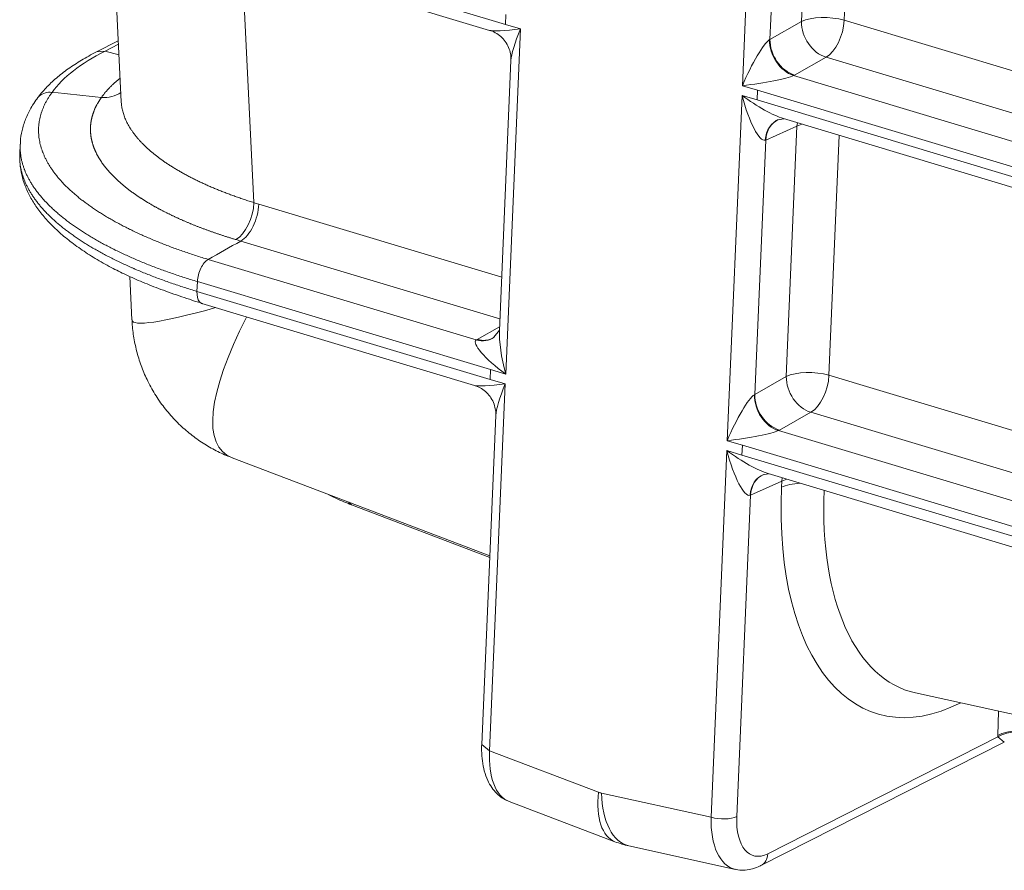
# Model space of a CAD drawing. Extents: x 0 to 595, y 307 to 537.
# Drawn here: x 257 to 263, y 427 to 433 of the extents above; entities that cross this region are included whole.
import ezdxf

# ---------------------------------------------------------------- set-up
doc = ezdxf.new("R2010")
doc.units = 0
doc.header["$MEASUREMENT"] = 0
doc.layers.add('1', color=7, linetype='Continuous', lineweight=0)

msp = doc.modelspace()

# ---------------------------------------------------------------- linework, layer by layer
at = {"layer": '1', "color": 25, "lineweight": 15}
for p, q in [((261.8675, 432.1001), (261.9588, 434.2335)), ((262.2324, 432.496), (262.2987, 434.0443)), ((262.5598, 433.9867), (262.4963, 432.5043)), ((262.1051, 433.9574), (262.0379, 432.386)), ((257.9705, 433.179), (258.0283, 432.001)), ((258.4015, 433.0794), (260.4023, 432.4789)), ((258.4338, 433.0034), (260.3045, 432.4418)), ((258.7737, 432.9013), (258.8485, 431.3774)), ((260.4049, 432.5391), (260.4023, 432.4789)), ((262.4963, 432.5043), (264.3274, 431.9546)), ((260.4023, 432.4789), (260.4956, 432.4508)), ((260.4956, 432.4508), (260.4044, 430.3174)), ((262.0379, 432.386), (262.2324, 432.496)), ((262.0354, 432.3844), (262.0371, 432.3855)), ((258.0098, 432.3769), (257.8754, 432.3087)), ((258.0109, 432.3555), (257.9279, 432.3134)), ((257.9279, 432.3134), (257.8754, 432.3087)), ((258.014, 432.2912), (257.9279, 432.3134)), ((262.3845, 432.276), (262.19, 432.1659)), ((264.2156, 431.7264), (262.3845, 432.276)), ((260.4369, 432.2556), (260.3656, 430.5883)), ((262.1834, 432.1624), (262.1878, 432.1647)), ((262.1834, 432.1624), (264.0288, 431.6085)), ((261.9609, 432.0721), (261.8675, 432.1001)), ((261.7737, 429.9064), (261.8649, 432.0398)), ((261.8649, 432.0398), (261.9583, 432.0118)), ((261.9583, 432.0118), (261.9609, 432.0721)), ((263.9617, 431.4715), (261.9609, 432.0721)), ((261.9583, 432.0118), (263.9591, 431.4112)), ((262.0882, 431.8898), (262.1234, 431.896)), ((262.1206, 431.8967), (263.9913, 431.3352)), ((262.2048, 431.8506), (262.0113, 431.7638)), ((262.1386, 430.3024), (262.2048, 431.8506)), ((262.2072, 431.8707), (262.2048, 431.8506)), ((262.235, 431.8623), (262.2048, 431.8506)), ((262.4659, 431.793), (262.4025, 430.3106)), ((257.4035, 431.7378), (257.4009, 431.6775)), ((262.0113, 431.7638), (261.944, 430.1923)), ((262.0088, 431.763), (262.0105, 431.7635)), ((257.402, 431.6772), (257.4016, 431.6699)), ((258.8785, 431.3684), (260.3797, 430.9178)), ((260.3686, 430.6592), (258.7667, 431.1401)), ((258.5658, 431.0264), (260.2227, 430.5291)), ((258.0812, 430.9208), (258.0944, 430.6529)), ((258.4961, 430.8292), (258.4987, 430.8895)), ((260.311, 430.3455), (258.4987, 430.8895)), ((258.4961, 430.8292), (260.3084, 430.2852)), ((258.5264, 430.7537), (260.2106, 430.2482)), ((260.2289, 430.5328), (260.3665, 430.6106)), ((260.3652, 430.5885), (260.3313, 430.5455)), ((260.2289, 430.5328), (260.2247, 430.5303)), ((260.3313, 430.5455), (260.3274, 430.5423)), ((260.311, 430.3455), (260.3084, 430.2852)), ((260.4044, 430.3174), (260.311, 430.3455)), ((260.4018, 430.2572), (260.3048, 427.9908)), ((260.3084, 430.2852), (260.4018, 430.2572)), ((261.944, 430.1923), (262.1386, 430.3024)), ((262.4025, 430.3106), (264.0592, 429.8133)), ((261.9416, 430.1908), (261.9432, 430.1918)), ((262.2907, 430.0823), (262.0961, 429.9723)), ((263.9474, 429.585), (262.2907, 430.0823)), ((260.3431, 430.062), (260.2561, 428.0286)), ((262.0895, 429.9687), (262.094, 429.9711)), ((262.0895, 429.9687), (263.7464, 429.4714)), ((261.867, 429.8784), (261.7737, 429.9064)), ((261.6741, 427.5798), (261.7711, 429.8462)), ((261.7711, 429.8462), (261.8644, 429.8181)), ((261.8644, 429.8181), (261.867, 429.8784)), ((263.6793, 429.3344), (261.867, 429.8784)), ((258.7133, 429.8007), (260.3059, 429.195)), ((261.8644, 429.8181), (263.6768, 429.2741)), ((262.111, 429.657), (261.9174, 429.5701)), ((261.9944, 429.6961), (262.0295, 429.7023)), ((262.0267, 429.703), (263.711, 429.1975)), ((262.1093, 429.6189), (262.111, 429.657)), ((262.1133, 429.6771), (262.111, 429.657)), ((262.1412, 429.6687), (262.111, 429.657)), ((259.4341, 429.5266), (259.4512, 429.5104)), ((261.9174, 429.5701), (261.8325, 427.5847)), ((261.915, 429.5693), (261.9166, 429.5698)), ((259.4512, 429.5104), (260.3056, 429.1855)), ((262.9381, 428.3479), (265.2854, 427.8301)), ((263.4467, 428.0856), (263.4497, 428.235)), ((262.0239, 427.3548), (263.4466, 428.0765)), ((263.4467, 428.0856), (263.4466, 428.0795)), ((263.4466, 428.0765), (263.4853, 428.0439)), ((260.2561, 428.0286), (260.3048, 427.9908)), ((261.9821, 427.2813), (263.4853, 428.0439)), ((260.3048, 427.9908), (260.9775, 427.7349)), ((260.9969, 427.7291), (261.6741, 427.5798)), ((260.4251, 427.6779), (261.0796, 427.4289)), ((261.1655, 427.4033), (261.8238, 427.2581))]:
    msp.add_line(p, q, dxfattribs=at)
msp.add_lwpolyline([(258.7368, 431.1491), (258.732, 431.1505), (258.7273, 431.1519), (258.7226, 431.1533), (258.718, 431.1547), (258.7133, 431.1562), (258.7086, 431.1576), (258.704, 431.159), (258.6994, 431.1605), (258.6947, 431.1619), (258.6901, 431.1634), (258.6855, 431.1648), (258.6809, 431.1663), (258.6763, 431.1678), (258.6718, 431.1692), (258.6672, 431.1707), (258.6627, 431.1722), (258.6581, 431.1736), (258.6536, 431.1751), (258.6491, 431.1766), (258.6446, 431.1781), (258.6401, 431.1796), (258.6356, 431.1811), (258.6311, 431.1826), (258.6267, 431.1841), (258.6222, 431.1856), (258.6178, 431.1871), (258.6133, 431.1886), (258.6089, 431.1901), (258.6045, 431.1917), (258.6001, 431.1932), (258.5957, 431.1947), (258.5914, 431.1963), (258.587, 431.1978), (258.5827, 431.1993), (258.5783, 431.2009), (258.574, 431.2024), (258.5697, 431.204), (258.5654, 431.2055), (258.5611, 431.2071), (258.5568, 431.2087), (258.5525, 431.2102), (258.5482, 431.2118), (258.544, 431.2134), (258.5397, 431.2149), (258.5355, 431.2165), (258.5313, 431.2181), (258.5271, 431.2197), (258.5229, 431.2213), (258.5187, 431.2229), (258.5145, 431.2245), (258.5104, 431.2261), (258.5062, 431.2277), (258.5021, 431.2293), (258.4979, 431.2309), (258.4938, 431.2325), (258.4897, 431.2342), (258.4856, 431.2358), (258.4815, 431.2374), (258.4774, 431.239), (258.4734, 431.2407), (258.4693, 431.2423), (258.4653, 431.244), (258.4612, 431.2456), (258.4572, 431.2473), (258.4532, 431.2489), (258.4492, 431.2506), (258.4452, 431.2522), (258.4412, 431.2539), (258.4373, 431.2556), (258.4333, 431.2572), (258.4294, 431.2589), (258.4255, 431.2606), (258.4215, 431.2623), (258.4176, 431.264), (258.4137, 431.2657), (258.4098, 431.2673), (258.406, 431.269), (258.4021, 431.2707), (258.3982, 431.2724), (258.3944, 431.2742), (258.3906, 431.2759), (258.3867, 431.2776), (258.3829, 431.2793), (258.3791, 431.281), (258.3753, 431.2827), (258.3716, 431.2845), (258.3678, 431.2862), (258.364, 431.2879), (258.3603, 431.2897), (258.3566, 431.2914), (258.3528, 431.2932), (258.3491, 431.2949), (258.3454, 431.2967), (258.3417, 431.2984), (258.3381, 431.3002), (258.3344, 431.3019), (258.3307, 431.3037), (258.3271, 431.3055), (258.3235, 431.3073), (258.3199, 431.309), (258.3162, 431.3108), (258.3127, 431.3126), (258.3091, 431.3144), (258.3055, 431.3162), (258.3019, 431.318), (258.2984, 431.3198), (258.2948, 431.3216), (258.2913, 431.3234), (258.2878, 431.3252), (258.2843, 431.327), (258.2808, 431.3288), (258.2773, 431.3306), (258.2738, 431.3324), (258.2704, 431.3343), (258.2669, 431.3361), (258.2635, 431.3379), (258.2607, 431.3394), (258.2572, 431.3413), (258.2538, 431.3432), (258.2503, 431.345), (258.2469, 431.3469), (258.2435, 431.3488), (258.2401, 431.3507), (258.2367, 431.3525), (258.2334, 431.3544), (258.23, 431.3563), (258.2267, 431.3582), (258.2234, 431.36), (258.2201, 431.3619), (258.2168, 431.3638), (258.2135, 431.3657), (258.2103, 431.3676), (258.207, 431.3695), (258.2038, 431.3714), (258.2006, 431.3733), (258.1974, 431.3752), (258.1942, 431.3771), (258.191, 431.379), (258.1878, 431.3809), (258.1847, 431.3828), (258.1815, 431.3847), (258.1784, 431.3867), (258.1753, 431.3886), (258.1722, 431.3905), (258.1691, 431.3924), (258.1661, 431.3943), (258.163, 431.3963), (258.16, 431.3982), (258.157, 431.4001), (258.154, 431.402), (258.151, 431.404), (258.148, 431.4059), (258.145, 431.4078), (258.1421, 431.4098), (258.1391, 431.4117), (258.1362, 431.4137), (258.1333, 431.4156), (258.1304, 431.4176), (258.1275, 431.4195), (258.1246, 431.4215), (258.1218, 431.4234), (258.1189, 431.4254), (258.1161, 431.4273), (258.1133, 431.4293), (258.1105, 431.4312), (258.1077, 431.4332), (258.1049, 431.4352), (258.1022, 431.4371), (258.0994, 431.4391), (258.0967, 431.4411), (258.094, 431.4431), (258.0913, 431.445), (258.0886, 431.447), (258.0859, 431.449), (258.0832, 431.451), (258.0806, 431.4529), (258.0779, 431.4549), (258.0753, 431.4569), (258.0727, 431.4589), (258.0701, 431.4609), (258.0675, 431.4629), (258.065, 431.4649), (258.0624, 431.4669), (258.0599, 431.4689), (258.0574, 431.4709), (258.0548, 431.4729), (258.0523, 431.4749), (258.0499, 431.4769), (258.0474, 431.4789), (258.0449, 431.4809), (258.0425, 431.4829), (258.0401, 431.4849), (258.0376, 431.4869), (258.0352, 431.489), (258.0329, 431.491), (258.0305, 431.493), (258.0281, 431.495), (258.0258, 431.497), (258.0235, 431.4991), (258.0211, 431.5011), (258.0188, 431.5031), (258.0165, 431.5052), (258.0143, 431.5072), (258.012, 431.5092), (258.0098, 431.5113), (258.0075, 431.5133), (258.0053, 431.5154), (258.0031, 431.5174), (258.0009, 431.5194), (257.9987, 431.5215), (257.9966, 431.5235), (257.9944, 431.5256), (257.9923, 431.5276), (257.9902, 431.5297), (257.988, 431.5317), (257.986, 431.5338), (257.9839, 431.5359), (257.9818, 431.5379), (257.9798, 431.54), (257.9777, 431.542), (257.9757, 431.5441), (257.9737, 431.5462), (257.9717, 431.5482), (257.9697, 431.5503), (257.9677, 431.5524), (257.9658, 431.5545), (257.9638, 431.5565), (257.9619, 431.5586), (257.96, 431.5607), (257.9581, 431.5628), (257.9562, 431.5649), (257.9544, 431.567), (257.9525, 431.569), (257.9507, 431.5711), (257.9488, 431.5732), (257.947, 431.5753), (257.9452, 431.5774), (257.9434, 431.5795), (257.9417, 431.5816), (257.9399, 431.5837), (257.9382, 431.5858), (257.9363, 431.588), (257.9346, 431.5902), (257.9329, 431.5923), (257.9312, 431.5944), (257.9295, 431.5966), (257.9278, 431.5987), (257.9262, 431.6008), (257.9245, 431.6029), (257.9229, 431.6051), (257.9213, 431.6072), (257.9197, 431.6093), (257.9181, 431.6115), (257.9166, 431.6136), (257.915, 431.6157), (257.9135, 431.6179), (257.912, 431.62), (257.9105, 431.6221), (257.909, 431.6243), (257.9075, 431.6264), (257.9061, 431.6285), (257.9046, 431.6307), (257.9032, 431.6328), (257.9018, 431.6349), (257.9004, 431.6371), (257.899, 431.6392), (257.8977, 431.6413), (257.8963, 431.6435), (257.895, 431.6456), (257.8937, 431.6477), (257.8924, 431.6499), (257.8911, 431.652), (257.8899, 431.6542), (257.8886, 431.6563), (257.8874, 431.6584), (257.8862, 431.6606), (257.885, 431.6627), (257.8838, 431.6648), (257.8826, 431.667), (257.8814, 431.6691), (257.8803, 431.6712), (257.8792, 431.6734), (257.878, 431.6755), (257.8769, 431.6776), (257.8759, 431.6798), (257.8748, 431.6819), (257.8737, 431.6841), (257.8727, 431.6862), (257.8717, 431.6883), (257.8707, 431.6905), (257.8697, 431.6926), (257.8687, 431.6947), (257.8678, 431.6969), (257.8668, 431.699), (257.8659, 431.7012), (257.865, 431.7033), (257.8641, 431.7054), (257.8632, 431.7076), (257.8623, 431.7097), (257.8615, 431.7118), (257.8606, 431.714), (257.8598, 431.7161), (257.859, 431.7183), (257.8582, 431.7204), (257.8574, 431.7225), (257.8567, 431.7247), (257.8559, 431.7268), (257.8552, 431.7289), (257.8545, 431.7311), (257.8538, 431.7332), (257.8531, 431.7353), (257.8524, 431.7375), (257.8518, 431.7396), (257.8511, 431.7418), (257.8505, 431.7439), (257.8499, 431.746), (257.8493, 431.7482), (257.8487, 431.7503), (257.8481, 431.7524), (257.8476, 431.7546), (257.847, 431.7567), (257.8465, 431.7589), (257.846, 431.761), (257.8455, 431.7631), (257.8451, 431.7653), (257.8446, 431.7674), (257.8442, 431.7695), (257.8437, 431.7717), (257.8433, 431.7738), (257.8429, 431.7759), (257.8425, 431.7781), (257.8422, 431.7802), (257.8418, 431.7823), (257.8415, 431.7845), (257.8411, 431.7866), (257.8408, 431.7888), (257.8405, 431.7909), (257.8403, 431.793), (257.84, 431.7952), (257.8398, 431.7973), (257.8395, 431.7994), (257.8393, 431.8016), (257.8391, 431.8037), (257.8389, 431.8058), (257.8387, 431.808), (257.8386, 431.8101), (257.8384, 431.8122), (257.8383, 431.8144), (257.8382, 431.8165), (257.8381, 431.8186), (257.838, 431.8208), (257.838, 431.8229), (257.8379, 431.825), (257.8379, 431.8272), (257.8379, 431.8293), (257.8379, 431.8314), (257.8379, 431.8336), (257.8379, 431.8357), (257.8379, 431.8378), (257.838, 431.84), (257.8381, 431.8421), (257.8382, 431.8442), (257.8383, 431.8463), (257.8384, 431.8485), (257.8385, 431.8506), (257.8387, 431.8527), (257.8388, 431.8549), (257.839, 431.8571), (257.8392, 431.8592), (257.8394, 431.8613), (257.8397, 431.8635), (257.8399, 431.8656), (257.8402, 431.8677), (257.8404, 431.8699), (257.8407, 431.872), (257.841, 431.8741), (257.8413, 431.8762), (257.8417, 431.8784), (257.842, 431.8805), (257.8424, 431.8826), (257.8428, 431.8847), (257.8432, 431.8869), (257.8436, 431.889), (257.844, 431.8911), (257.8445, 431.8932), (257.8449, 431.8953), (257.8454, 431.8974), (257.8459, 431.8995), (257.8464, 431.9017), (257.8469, 431.9038), (257.8474, 431.9059), (257.848, 431.908), (257.8486, 431.9101), (257.8491, 431.9122), (257.8497, 431.9143), (257.8503, 431.9164), (257.851, 431.9185), (257.8516, 431.9206), (257.8523, 431.9227), (257.8529, 431.9248), (257.8536, 431.9268), (257.8543, 431.9289), (257.855, 431.931), (257.8558, 431.9331), (257.8565, 431.9352), (257.8573, 431.9373), (257.858, 431.9394), (257.8588, 431.9414), (257.8596, 431.9435), (257.8605, 431.9456), (257.8613, 431.9477), (257.8621, 431.9498), (257.863, 431.9518), (257.8639, 431.9539), (257.8648, 431.956), (257.8657, 431.958), (257.8666, 431.9601), (257.8676, 431.9622), (257.8685, 431.9642), (257.8695, 431.9663), (257.8705, 431.9684), (257.8715, 431.9704), (257.8725, 431.9725), (257.8735, 431.9745), (257.8746, 431.9766), (257.8756, 431.9786), (257.8767, 431.9807), (257.8778, 431.9827), (257.8789, 431.9848), (257.88, 431.9868), (257.8812, 431.9889), (257.8823, 431.9909), (257.8835, 431.993), (257.8847, 431.995), (257.8859, 431.997), (257.8871, 431.9991), (257.8883, 432.0011), (257.8896, 432.0031), (257.8908, 432.0052), (257.8921, 432.0072), (257.8934, 432.0092), (257.8947, 432.0112), (257.896, 432.0133), (257.8973, 432.0153), (257.8987, 432.0173), (257.9, 432.0193), (257.9014, 432.0214), (257.9028, 432.0234), (257.9042, 432.0254), (257.9056, 432.0273)], dxfattribs=at)
for points in [[(262.4963, 432.5043), (262.4104, 432.5301), (262.2922, 432.5264), (262.2324, 432.496)], [(262.3845, 432.276), (262.4429, 432.309), (262.4923, 432.4099), (262.4963, 432.5043)], [(260.3042, 432.4419), (260.3242, 432.4357), (260.3986, 432.4391), (260.4956, 432.4508)], [(260.4956, 432.4508), (260.4606, 432.3667), (260.4385, 432.2935), (260.4369, 432.2556)], [(262.2324, 432.496), (262.2305, 432.4003), (262.2986, 432.3018), (262.3845, 432.276)], [(262.0354, 432.3844), (261.9984, 432.3617), (261.9242, 432.2361), (261.8675, 432.1001)], [(262.0354, 432.3844), (262.0336, 432.2887), (262.0998, 432.1894), (262.1834, 432.1624)], [(262.0379, 432.386), (262.0359, 432.2903), (262.104, 432.1917), (262.19, 432.1659)], [(257.9279, 432.3134), (257.7789, 432.2378), (257.6681, 432.1517), (257.6003, 432.0588)], [(261.8675, 432.1001), (262.0039, 432.1165), (262.1435, 432.1441), (262.1834, 432.1624)], [(257.9056, 432.0273), (257.8038, 432.0378), (257.7021, 432.0483), (257.6003, 432.0588)], [(257.9056, 432.0273), (257.9493, 432.0229), (257.9928, 432.0344), (258.026, 432.0584)], [(261.8649, 432.0398), (261.9087, 431.8737), (261.9723, 431.7514), (262.0088, 431.763)], [(261.8649, 432.0398), (261.9581, 431.9712), (262.0572, 431.9157), (262.1206, 431.8967)], [(262.0937, 431.8919), (262.0453, 431.8749), (262.013, 431.8259), (262.0088, 431.763)], [(262.0892, 431.8902), (262.0443, 431.87), (262.0151, 431.8227), (262.0113, 431.7638)], [(258.7368, 431.1491), (258.7951, 431.1821), (258.8445, 431.283), (258.8485, 431.3774)], [(258.8485, 431.3774), (258.8585, 431.3744), (258.8685, 431.3714), (258.8785, 431.3684)], [(258.7667, 431.1401), (258.6997, 431.1022), (258.6328, 431.0643), (258.5658, 431.0264)], [(258.7667, 431.1401), (258.7567, 431.1431), (258.7467, 431.1461), (258.7368, 431.1491)], [(258.0944, 430.6529), (258.0965, 430.6094), (258.2812, 430.6364), (258.6104, 430.7285)], [(258.8026, 430.6708), (258.5597, 430.1984), (258.5262, 429.8719), (258.7133, 429.8007)], [(260.3656, 430.5883), (260.3627, 430.5218), (260.3773, 430.4203), (260.4044, 430.3174)], [(260.2227, 430.5291), (260.1926, 430.5078), (260.2729, 430.4143), (260.4044, 430.3174)], [(260.2227, 430.5291), (260.263, 430.5178), (260.3023, 430.5237), (260.3324, 430.5454)], [(260.2289, 430.5328), (260.2638, 430.5223), (260.2979, 430.5252), (260.3258, 430.541)], [(262.4025, 430.3106), (262.3165, 430.3364), (262.1984, 430.3327), (262.1386, 430.3024)], [(260.2106, 430.2482), (260.2311, 430.242), (260.3052, 430.2455), (260.4018, 430.2572)], [(260.4018, 430.2572), (260.3667, 430.173), (260.3447, 430.0998), (260.3431, 430.062)], [(262.1386, 430.3024), (262.1366, 430.2066), (262.2047, 430.1081), (262.2907, 430.0823)], [(262.2907, 430.0823), (262.349, 430.1153), (262.3984, 430.2162), (262.4025, 430.3106)], [(261.9416, 430.1908), (261.9045, 430.168), (261.8304, 430.0424), (261.7737, 429.9064)], [(261.9416, 430.1908), (261.9397, 430.0951), (262.006, 429.9957), (262.0895, 429.9687)], [(261.944, 430.1923), (261.9421, 430.0966), (262.0102, 429.9981), (262.0961, 429.9723)], [(261.7737, 429.9064), (261.91, 429.9229), (262.0496, 429.9504), (262.0895, 429.9687)], [(261.7711, 429.8462), (261.8148, 429.68), (261.8784, 429.5577), (261.915, 429.5693)], [(261.7711, 429.8462), (261.8642, 429.7776), (261.9634, 429.7221), (262.0267, 429.703)], [(261.9999, 429.6982), (261.9514, 429.6813), (261.9191, 429.6322), (261.915, 429.5693)], [(261.9953, 429.6965), (261.9504, 429.6764), (261.9212, 429.629), (261.9174, 429.5701)], [(262.2243, 429.6437), (262.1776, 429.6416), (262.1366, 429.6327), (262.1093, 429.6189)], [(262.1093, 429.6189), (262.0636, 428.5501), (262.5599, 427.9543), (263.2178, 428.288)], [(262.372, 429.5994), (262.3451, 428.9184), (262.566, 428.4299), (262.9381, 428.3479)], [(263.71, 428.0971), (263.6241, 428.1226), (263.5063, 428.1134), (263.4466, 428.0765)], [(263.7104, 428.1004), (263.6245, 428.1261), (263.5065, 428.1195), (263.4467, 428.0856)], [(260.3048, 427.9908), (260.2955, 427.8298), (260.3417, 427.7096), (260.4251, 427.6779)], [(260.9775, 427.7349), (260.9606, 427.5768), (260.9999, 427.4593), (261.0797, 427.4289)], [(260.9775, 427.7349), (260.9839, 427.7325), (260.9904, 427.7306), (260.9969, 427.7291)], [(260.9969, 427.7291), (261.0002, 427.5529), (261.0663, 427.4252), (261.1654, 427.4033)], [(261.6741, 427.5798), (261.6692, 427.4049), (261.7282, 427.2787), (261.8243, 427.258)], [(261.6741, 427.5798), (261.7257, 427.5643), (261.7966, 427.5665), (261.8325, 427.5847)], [(261.8325, 427.5847), (261.8246, 427.4001), (261.9103, 427.2972), (262.0239, 427.3548)], [(261.0796, 427.4289), (261.1077, 427.4183), (261.1363, 427.4097), (261.1655, 427.4033)], [(261.9815, 427.2811), (262.0067, 427.2935), (262.0225, 427.321), (262.0239, 427.3548)]]:
    msp.add_open_spline(points, degree=3, dxfattribs=at)
for points, knots in [([(260.3055, 432.4409), (260.308, 432.4403), (260.3106, 432.4397), (260.3131, 432.439), (260.3255, 432.4354), (260.3374, 432.4291), (260.3486, 432.422), (260.3602, 432.4146), (260.3711, 432.4062), (260.3809, 432.3967), (260.3909, 432.387), (260.3998, 432.3761), (260.4073, 432.3644), (260.4151, 432.3523), (260.4215, 432.3393), (260.4263, 432.3257), (260.4307, 432.3135), (260.4338, 432.3008), (260.4355, 432.288), (260.4367, 432.278), (260.4371, 432.268), (260.4366, 432.2579)], [0, 0, 0, 0, 1, 1, 1, 2, 2, 2, 3, 3, 3, 4, 4, 4, 5, 5, 5, 6, 6, 6, 7, 7, 7, 7]), ([(257.8754, 432.3087), (257.8589, 432.3004), (257.8429, 432.2919), (257.8272, 432.2832), (257.7969, 432.2665), (257.768, 432.2493), (257.7406, 432.2314), (257.7131, 432.2136), (257.6871, 432.1951), (257.6626, 432.1761), (257.6381, 432.157), (257.6152, 432.1374), (257.5939, 432.1171), (257.5727, 432.097), (257.5531, 432.0763), (257.5352, 432.0549), (257.5256, 432.0434), (257.5165, 432.0318), (257.5079, 432.02)], [0, 0, 0, 0, 1, 1, 1, 2, 2, 2, 3, 3, 3, 4, 4, 4, 5, 5, 5, 6, 6, 6, 6]), ([(257.9056, 432.0273), (257.9092, 432.0324), (257.9129, 432.0374), (257.9168, 432.0424), (257.9206, 432.0474), (257.9246, 432.0524), (257.9287, 432.0573), (257.9328, 432.0622), (257.9371, 432.0671), (257.9415, 432.072), (257.9459, 432.0769), (257.9504, 432.0818), (257.955, 432.0866), (257.9597, 432.0914), (257.9645, 432.0962), (257.9694, 432.101), (257.9743, 432.1058), (257.9793, 432.1105), (257.9845, 432.1152), (257.9896, 432.12), (257.9949, 432.1247), (258.0003, 432.1293), (258.0058, 432.134), (258.0113, 432.1386), (258.017, 432.1433), (258.0182, 432.1442), (258.0194, 432.1452), (258.0207, 432.1462)], [0, 0, 0, 0, 1, 1, 1, 2, 2, 2, 3, 3, 3, 4, 4, 4, 5, 5, 5, 6, 6, 6, 7, 7, 7, 8, 8, 8, 9, 9, 9, 9]), ([(257.5088, 432.0196), (257.4985, 432.0062), (257.489, 431.9927), (257.4803, 431.9788), (257.4664, 431.9566), (257.4545, 431.9336), (257.4444, 431.9102), (257.4345, 431.8874), (257.4263, 431.8641), (257.4197, 431.8405), (257.4132, 431.8175), (257.4083, 431.7942), (257.4061, 431.7706), (257.4052, 431.7599), (257.4048, 431.7491), (257.4049, 431.7383)], [0, 0, 0, 0, 1, 1, 1, 2, 2, 2, 3, 3, 3, 4, 4, 4, 5, 5, 5, 5]), ([(257.6003, 432.0588), (257.5722, 432.0617), (257.5442, 432.0537), (257.5239, 432.037), (257.5179, 432.032), (257.5126, 432.0264), (257.508, 432.0201)], [0, 0, 0, 0, 1, 1, 1, 2, 2, 2, 2]), ([(257.6003, 432.0588), (257.5963, 432.0532), (257.5924, 432.0476), (257.5886, 432.042), (257.5848, 432.0364), (257.5812, 432.0308), (257.5778, 432.0251), (257.5743, 432.0195), (257.571, 432.0139), (257.5678, 432.0082), (257.5646, 432.0026), (257.5616, 431.9969), (257.5588, 431.9912), (257.5559, 431.9855), (257.5532, 431.9798), (257.5506, 431.9741), (257.548, 431.9684), (257.5456, 431.9626), (257.5433, 431.9569), (257.5411, 431.9512), (257.5389, 431.9454), (257.5369, 431.9396), (257.535, 431.9339), (257.5331, 431.9281), (257.5314, 431.9223), (257.5298, 431.9165), (257.5282, 431.9107), (257.5268, 431.9048), (257.5255, 431.899), (257.5242, 431.8932), (257.5231, 431.8873), (257.522, 431.8815), (257.5211, 431.8756), (257.5203, 431.8697), (257.5199, 431.8668), (257.5196, 431.8638), (257.5192, 431.8609), (257.5192, 431.8607), (257.5192, 431.8605), (257.5192, 431.8603), (257.5192, 431.8601), (257.5191, 431.8599), (257.5191, 431.8598), (257.5191, 431.8594), (257.519, 431.859), (257.519, 431.8587), (257.5189, 431.8579), (257.5189, 431.8572), (257.5188, 431.8564), (257.5187, 431.855), (257.5185, 431.8535), (257.5184, 431.852), (257.5179, 431.8461), (257.5176, 431.8402), (257.5174, 431.8343), (257.5172, 431.8284), (257.5172, 431.8225), (257.5173, 431.8166), (257.5174, 431.8107), (257.5177, 431.8048), (257.5181, 431.7988), (257.5185, 431.7929), (257.5191, 431.787), (257.5198, 431.7811), (257.5205, 431.7752), (257.5214, 431.7692), (257.5224, 431.7633), (257.5234, 431.7574), (257.5246, 431.7515), (257.5259, 431.7455), (257.5272, 431.7396), (257.5287, 431.7337), (257.5303, 431.7277), (257.5319, 431.7218), (257.5337, 431.7159), (257.5356, 431.7099), (257.5375, 431.704), (257.5395, 431.698), (257.5418, 431.6921), (257.5423, 431.6906), (257.5429, 431.6891), (257.5435, 431.6876), (257.5436, 431.6873), (257.5437, 431.6869), (257.5439, 431.6865), (257.544, 431.6862), (257.5442, 431.6858), (257.5443, 431.6854), (257.5446, 431.6847), (257.5449, 431.6839), (257.5452, 431.6832), (257.5464, 431.6802), (257.5476, 431.6772), (257.5489, 431.6743), (257.5514, 431.6683), (257.554, 431.6624), (257.5568, 431.6565), (257.5596, 431.6506), (257.5626, 431.6447), (257.5657, 431.6388), (257.5688, 431.6329), (257.572, 431.627), (257.5754, 431.6211), (257.5788, 431.6152), (257.5823, 431.6094), (257.586, 431.6035), (257.5897, 431.5976), (257.5935, 431.5918), (257.5975, 431.5859), (257.6015, 431.5801), (257.6056, 431.5742), (257.6098, 431.5684), (257.6141, 431.5626), (257.6185, 431.5568), (257.623, 431.5509), (257.6276, 431.5451), (257.6323, 431.5393), (257.6371, 431.5335), (257.6419, 431.5277), (257.6469, 431.522), (257.652, 431.5162), (257.6546, 431.5133), (257.6572, 431.5104), (257.6598, 431.5075), (257.6612, 431.5061), (257.6625, 431.5046), (257.6638, 431.5032), (257.6645, 431.5025), (257.6652, 431.5017), (257.6658, 431.501), (257.6662, 431.5007), (257.6665, 431.5003), (257.6668, 431.4999), (257.6672, 431.4996), (257.6675, 431.4992), (257.6679, 431.4989), (257.6733, 431.4931), (257.6788, 431.4874), (257.6845, 431.4817), (257.6902, 431.476), (257.696, 431.4703), (257.7019, 431.4646), (257.7079, 431.4589), (257.714, 431.4533), (257.7202, 431.4477), (257.7264, 431.4421), (257.7327, 431.4365), (257.7391, 431.4309), (257.7456, 431.4253), (257.7522, 431.4198), (257.7589, 431.4143), (257.7656, 431.4088), (257.7725, 431.4033), (257.7794, 431.3978), (257.7864, 431.3923), (257.7935, 431.3869), (257.8007, 431.3814), (257.808, 431.376), (257.8153, 431.3706), (257.8228, 431.3652), (257.8303, 431.3598), (257.8379, 431.3544), (257.8456, 431.3491), (257.8533, 431.3438), (257.8612, 431.3385), (257.8692, 431.3332), (257.8772, 431.3279), (257.8853, 431.3226), (257.8935, 431.3173), (257.9018, 431.3121), (257.9101, 431.3069), (257.9186, 431.3017), (257.9271, 431.2965), (257.9357, 431.2913), (257.9445, 431.2861), (257.9532, 431.281), (257.9621, 431.2758), (257.9711, 431.2707), (257.9801, 431.2656), (257.9893, 431.2605), (257.9985, 431.2555), (258.0078, 431.2504), (258.0172, 431.2454), (258.0267, 431.2404), (258.0362, 431.2353), (258.0459, 431.2304), (258.0557, 431.2254), (258.0606, 431.2229), (258.0655, 431.2204), (258.0705, 431.2179), (258.0717, 431.2173), (258.0729, 431.2167), (258.0742, 431.2161), (258.0745, 431.2159), (258.0748, 431.2158), (258.0751, 431.2156), (258.0754, 431.2155), (258.0757, 431.2153), (258.0761, 431.2152), (258.0767, 431.2149), (258.0773, 431.2145), (258.0779, 431.2142), (258.0804, 431.213), (258.0829, 431.2118), (258.0854, 431.2106), (258.0955, 431.2056), (258.1056, 431.2008), (258.1158, 431.1959), (258.126, 431.1911), (258.1364, 431.1863), (258.1468, 431.1815), (258.1572, 431.1768), (258.1678, 431.1721), (258.1784, 431.1674), (258.1891, 431.1627), (258.1998, 431.1581), (258.2106, 431.1534), (258.2215, 431.1488), (258.2324, 431.1443), (258.2434, 431.1397), (258.2545, 431.1352), (258.2656, 431.1307), (258.2769, 431.1262), (258.2881, 431.1218), (258.2994, 431.1174), (258.3109, 431.113), (258.3223, 431.1086), (258.3338, 431.1042), (258.3455, 431.0999), (258.3571, 431.0956), (258.3689, 431.0914), (258.3807, 431.0871), (258.3925, 431.0829), (258.4045, 431.0787), (258.4165, 431.0745), (258.4285, 431.0704), (258.4407, 431.0663), (258.4529, 431.0622), (258.4651, 431.0581), (258.4775, 431.054), (258.4899, 431.05), (258.5024, 431.046), (258.5149, 431.042), (258.5276, 431.0381), (258.5402, 431.0342), (258.5529, 431.0303), (258.5658, 431.0264)], [0, 0, 0, 0, 1, 1, 1, 2, 2, 2, 3, 3, 3, 4, 4, 4, 5, 5, 5, 6, 6, 6, 7, 7, 7, 8, 8, 8, 9, 9, 9, 10, 10, 10, 11, 11, 11, 12, 12, 12, 13, 13, 13, 14, 14, 14, 15, 15, 15, 16, 16, 16, 17, 17, 17, 18, 18, 18, 19, 19, 19, 20, 20, 20, 21, 21, 21, 22, 22, 22, 23, 23, 23, 24, 24, 24, 25, 25, 25, 26, 26, 26, 27, 27, 27, 28, 28, 28, 29, 29, 29, 30, 30, 30, 31, 31, 31, 32, 32, 32, 33, 33, 33, 34, 34, 34, 35, 35, 35, 36, 36, 36, 37, 37, 37, 38, 38, 38, 39, 39, 39, 40, 40, 40, 41, 41, 41, 42, 42, 42, 43, 43, 43, 44, 44, 44, 45, 45, 45, 46, 46, 46, 47, 47, 47, 48, 48, 48, 49, 49, 49, 50, 50, 50, 51, 51, 51, 52, 52, 52, 53, 53, 53, 54, 54, 54, 55, 55, 55, 56, 56, 56, 57, 57, 57, 58, 58, 58, 59, 59, 59, 60, 60, 60, 61, 61, 61, 62, 62, 62, 63, 63, 63, 64, 64, 64, 65, 65, 65, 66, 66, 66, 67, 67, 67, 68, 68, 68, 69, 69, 69, 70, 70, 70, 71, 71, 71, 72, 72, 72, 73, 73, 73, 74, 74, 74, 75, 75, 75, 76, 76, 76, 77, 77, 77, 78, 78, 78, 79, 79, 79, 80, 80, 80, 81, 81, 81, 82, 82, 82, 82]), ([(258.0282, 432.0011), (258.0284, 431.9977), (258.0286, 431.9943), (258.0289, 431.9909), (258.0293, 431.9863), (258.0298, 431.9816), (258.0305, 431.977), (258.0311, 431.9723), (258.0318, 431.9676), (258.0327, 431.963), (258.0335, 431.9583), (258.0345, 431.9537), (258.0356, 431.949), (258.0367, 431.9444), (258.0379, 431.9397), (258.0392, 431.9351), (258.0405, 431.9304), (258.0419, 431.9258), (258.0435, 431.9211), (258.045, 431.9165), (258.0467, 431.9118), (258.0484, 431.9072), (258.0502, 431.9026), (258.0521, 431.8979), (258.054, 431.8933), (258.056, 431.8886), (258.0581, 431.884), (258.0603, 431.8794), (258.0626, 431.8747), (258.0649, 431.8701), (258.0673, 431.8654), (258.0698, 431.8608), (258.0723, 431.8562), (258.075, 431.8515), (258.0777, 431.8469), (258.0805, 431.8423), (258.0834, 431.8376), (258.0863, 431.833), (258.0893, 431.8284), (258.0924, 431.8237), (258.0955, 431.8191), (258.0988, 431.8145), (258.1021, 431.8098), (258.1055, 431.8052), (258.109, 431.8006), (258.1126, 431.796), (258.1135, 431.7948), (258.1144, 431.7937), (258.1153, 431.7925), (258.1157, 431.7919), (258.1162, 431.7913), (258.1167, 431.7908), (258.1169, 431.7905), (258.1171, 431.7902), (258.1174, 431.7899), (258.1175, 431.7897), (258.1176, 431.7896), (258.1177, 431.7895), (258.1178, 431.7893), (258.1179, 431.7892), (258.118, 431.789), (258.1199, 431.7867), (258.1218, 431.7844), (258.1237, 431.7821), (258.1275, 431.7775), (258.1314, 431.7729), (258.1355, 431.7683), (258.1395, 431.7638), (258.1436, 431.7592), (258.1478, 431.7546), (258.1521, 431.7501), (258.1564, 431.7456), (258.1608, 431.7411), (258.1653, 431.7366), (258.1698, 431.7321), (258.1745, 431.7276), (258.1791, 431.7231), (258.1839, 431.7186), (258.1887, 431.7142), (258.1936, 431.7097), (258.1985, 431.7053), (258.2035, 431.7009), (258.2086, 431.6965), (258.2137, 431.6921), (258.219, 431.6877), (258.2242, 431.6833), (258.2296, 431.6789), (258.2351, 431.6746), (258.2405, 431.6702), (258.2461, 431.6659), (258.2517, 431.6616), (258.2574, 431.6572), (258.2631, 431.6529), (258.269, 431.6486), (258.2719, 431.6465), (258.2749, 431.6443), (258.2778, 431.6422), (258.2808, 431.6401), (258.2838, 431.6379), (258.2868, 431.6358), (258.2929, 431.6315), (258.2991, 431.6273), (258.3053, 431.6231), (258.3116, 431.6188), (258.3179, 431.6146), (258.3244, 431.6104), (258.3309, 431.6062), (258.3374, 431.602), (258.3441, 431.5979), (258.3508, 431.5937), (258.3575, 431.5896), (258.3644, 431.5854), (258.3713, 431.5813), (258.3783, 431.5772), (258.3853, 431.5731), (258.3924, 431.569), (258.3996, 431.5649), (258.4069, 431.5608), (258.4087, 431.5598), (258.4105, 431.5588), (258.4124, 431.5578), (258.4128, 431.5575), (258.4133, 431.5573), (258.4138, 431.557), (258.414, 431.5569), (258.4142, 431.5567), (258.4144, 431.5566), (258.4147, 431.5565), (258.4149, 431.5564), (258.4151, 431.5562), (258.4161, 431.5557), (258.417, 431.5552), (258.4179, 431.5547), (258.4216, 431.5527), (258.4253, 431.5507), (258.429, 431.5487), (258.4328, 431.5467), (258.4365, 431.5447), (258.4403, 431.5427), (258.4441, 431.5407), (258.4479, 431.5387), (258.4517, 431.5367), (258.4593, 431.5327), (258.467, 431.5288), (258.4748, 431.5249), (258.4826, 431.521), (258.4905, 431.5171), (258.4984, 431.5133), (258.5064, 431.5094), (258.5144, 431.5056), (258.5225, 431.5018), (258.5306, 431.498), (258.5388, 431.4942), (258.547, 431.4905), (258.5553, 431.4868), (258.5637, 431.4831), (258.5721, 431.4794), (258.5805, 431.4757), (258.589, 431.472), (258.5976, 431.4684), (258.6062, 431.4648), (258.6148, 431.4612), (258.6236, 431.4576), (258.6279, 431.4558), (258.6323, 431.4541), (258.6367, 431.4523), (258.6411, 431.4505), (258.6456, 431.4488), (258.65, 431.447), (258.6589, 431.4435), (258.6679, 431.44), (258.6769, 431.4366), (258.686, 431.4331), (258.6951, 431.4297), (258.7043, 431.4263), (258.7135, 431.4229), (258.7228, 431.4195), (258.7322, 431.4161), (258.7416, 431.4128), (258.751, 431.4095), (258.7605, 431.4062), (258.7701, 431.4029), (258.7797, 431.3997), (258.7894, 431.3964), (258.7991, 431.3932), (258.8088, 431.39), (258.8187, 431.3868), (258.8285, 431.3836), (258.8385, 431.3805), (258.8485, 431.3774)], [0, 0, 0, 0, 1, 1, 1, 2, 2, 2, 3, 3, 3, 4, 4, 4, 5, 5, 5, 6, 6, 6, 7, 7, 7, 8, 8, 8, 9, 9, 9, 10, 10, 10, 11, 11, 11, 12, 12, 12, 13, 13, 13, 14, 14, 14, 15, 15, 15, 16, 16, 16, 17, 17, 17, 18, 18, 18, 19, 19, 19, 20, 20, 20, 21, 21, 21, 22, 22, 22, 23, 23, 23, 24, 24, 24, 25, 25, 25, 26, 26, 26, 27, 27, 27, 28, 28, 28, 29, 29, 29, 30, 30, 30, 31, 31, 31, 32, 32, 32, 33, 33, 33, 34, 34, 34, 35, 35, 35, 36, 36, 36, 37, 37, 37, 38, 38, 38, 39, 39, 39, 40, 40, 40, 41, 41, 41, 42, 42, 42, 43, 43, 43, 44, 44, 44, 45, 45, 45, 46, 46, 46, 47, 47, 47, 48, 48, 48, 49, 49, 49, 50, 50, 50, 51, 51, 51, 52, 52, 52, 53, 53, 53, 54, 54, 54, 55, 55, 55, 56, 56, 56, 57, 57, 57, 58, 58, 58, 59, 59, 59, 60, 60, 60, 61, 61, 61, 62, 62, 62, 63, 63, 63, 63]), ([(258.4987, 430.8895), (258.4852, 430.8935), (258.4719, 430.8976), (258.4586, 430.9017), (258.4454, 430.9058), (258.4322, 430.91), (258.4192, 430.9142), (258.4062, 430.9184), (258.3932, 430.9226), (258.3804, 430.9269), (258.3676, 430.9312), (258.3549, 430.9355), (258.3423, 430.9399), (258.3297, 430.9442), (258.3172, 430.9486), (258.3048, 430.9531), (258.2924, 430.9575), (258.2801, 430.962), (258.2679, 430.9665), (258.2557, 430.971), (258.2436, 430.9756), (258.2316, 430.9802), (258.2196, 430.9848), (258.2078, 430.9894), (258.196, 430.9941), (258.1842, 430.9987), (258.1726, 431.0035), (258.161, 431.0082), (258.1494, 431.013), (258.138, 431.0178), (258.1266, 431.0226), (258.1153, 431.0274), (258.104, 431.0323), (258.0929, 431.0372), (258.0818, 431.0421), (258.0707, 431.0471), (258.0598, 431.052), (258.0489, 431.057), (258.0381, 431.0621), (258.0273, 431.0671), (258.0166, 431.0722), (258.006, 431.0773), (257.9955, 431.0825), (257.9929, 431.0838), (257.9903, 431.085), (257.9877, 431.0863), (257.987, 431.0867), (257.9864, 431.087), (257.9857, 431.0873), (257.9854, 431.0875), (257.9851, 431.0876), (257.9847, 431.0878), (257.9844, 431.088), (257.9841, 431.0881), (257.9838, 431.0883), (257.9825, 431.0889), (257.9812, 431.0896), (257.9799, 431.0902), (257.9747, 431.0928), (257.9695, 431.0954), (257.9644, 431.098), (257.9542, 431.1032), (257.944, 431.1085), (257.9341, 431.1137), (257.9241, 431.119), (257.9143, 431.1243), (257.9046, 431.1296), (257.8949, 431.1349), (257.8853, 431.1402), (257.8759, 431.1456), (257.8665, 431.1509), (257.8572, 431.1563), (257.848, 431.1617), (257.8389, 431.1671), (257.8299, 431.1725), (257.821, 431.178), (257.8121, 431.1834), (257.8034, 431.1889), (257.7947, 431.1944), (257.7861, 431.1999), (257.7776, 431.2055), (257.7693, 431.211), (257.7609, 431.2166), (257.7527, 431.2221), (257.7446, 431.2277), (257.7406, 431.2305), (257.7366, 431.2333), (257.7326, 431.2361), (257.7286, 431.239), (257.7247, 431.2418), (257.7208, 431.2446), (257.713, 431.2502), (257.7053, 431.2559), (257.6977, 431.2616), (257.6902, 431.2673), (257.6827, 431.273), (257.6755, 431.2788), (257.6682, 431.2845), (257.661, 431.2903), (257.654, 431.2961), (257.647, 431.3019), (257.6401, 431.3077), (257.6334, 431.3135), (257.6266, 431.3194), (257.62, 431.3252), (257.6135, 431.3311), (257.6071, 431.337), (257.6007, 431.3429), (257.5945, 431.3488), (257.5883, 431.3548), (257.5823, 431.3607), (257.5763, 431.3667), (257.5734, 431.3697), (257.5704, 431.3727), (257.5675, 431.3757), (257.5661, 431.3772), (257.5647, 431.3787), (257.5632, 431.3802), (257.5625, 431.381), (257.5618, 431.3818), (257.5611, 431.3825), (257.5607, 431.3829), (257.5604, 431.3833), (257.56, 431.3836), (257.5598, 431.3838), (257.5597, 431.384), (257.5595, 431.3842), (257.5593, 431.3844), (257.5591, 431.3846), (257.559, 431.3848), (257.5533, 431.3908), (257.5478, 431.3969), (257.5425, 431.4029), (257.5371, 431.409), (257.5319, 431.415), (257.5269, 431.4211), (257.5219, 431.4272), (257.517, 431.4333), (257.5122, 431.4394), (257.5075, 431.4454), (257.5029, 431.4515), (257.4985, 431.4577), (257.4941, 431.4638), (257.4898, 431.4699), (257.4857, 431.476), (257.4816, 431.4821), (257.4776, 431.4883), (257.4738, 431.4944), (257.47, 431.5006), (257.4663, 431.5067), (257.4628, 431.5129), (257.4593, 431.5191), (257.4559, 431.5252), (257.4527, 431.5314), (257.4495, 431.5376), (257.4464, 431.5438), (257.4435, 431.55), (257.4406, 431.5562), (257.4379, 431.5624), (257.4353, 431.5686), (257.434, 431.5717), (257.4327, 431.5749), (257.4315, 431.578), (257.4313, 431.5784), (257.4312, 431.5788), (257.431, 431.5791), (257.4309, 431.5795), (257.4307, 431.5799), (257.4306, 431.5803), (257.4303, 431.5811), (257.43, 431.5819), (257.4297, 431.5826), (257.4291, 431.5842), (257.4285, 431.5858), (257.4279, 431.5873), (257.4257, 431.5935), (257.4235, 431.5998), (257.4216, 431.606), (257.4196, 431.6122), (257.4178, 431.6184), (257.4162, 431.6245), (257.4145, 431.6307), (257.413, 431.6369), (257.4117, 431.6431), (257.4104, 431.6493), (257.4092, 431.6554), (257.4082, 431.6616), (257.4072, 431.6677), (257.4063, 431.6739), (257.4056, 431.68), (257.4049, 431.6862), (257.4043, 431.6923), (257.4039, 431.6984), (257.4035, 431.7045), (257.4033, 431.7106), (257.4032, 431.7167), (257.4031, 431.7228), (257.4032, 431.7289), (257.4034, 431.735), (257.4034, 431.7361), (257.4035, 431.7371), (257.4035, 431.7382)], [0, 0, 0, 0, 1, 1, 1, 2, 2, 2, 3, 3, 3, 4, 4, 4, 5, 5, 5, 6, 6, 6, 7, 7, 7, 8, 8, 8, 9, 9, 9, 10, 10, 10, 11, 11, 11, 12, 12, 12, 13, 13, 13, 14, 14, 14, 15, 15, 15, 16, 16, 16, 17, 17, 17, 18, 18, 18, 19, 19, 19, 20, 20, 20, 21, 21, 21, 22, 22, 22, 23, 23, 23, 24, 24, 24, 25, 25, 25, 26, 26, 26, 27, 27, 27, 28, 28, 28, 29, 29, 29, 30, 30, 30, 31, 31, 31, 32, 32, 32, 33, 33, 33, 34, 34, 34, 35, 35, 35, 36, 36, 36, 37, 37, 37, 38, 38, 38, 39, 39, 39, 40, 40, 40, 41, 41, 41, 42, 42, 42, 43, 43, 43, 44, 44, 44, 45, 45, 45, 46, 46, 46, 47, 47, 47, 48, 48, 48, 49, 49, 49, 50, 50, 50, 51, 51, 51, 52, 52, 52, 53, 53, 53, 54, 54, 54, 55, 55, 55, 56, 56, 56, 57, 57, 57, 58, 58, 58, 59, 59, 59, 60, 60, 60, 61, 61, 61, 62, 62, 62, 63, 63, 63, 64, 64, 64, 65, 65, 65, 66, 66, 66, 67, 67, 67, 67]), ([(257.4009, 431.6775), (257.4009, 431.6762), (257.4008, 431.675), (257.4008, 431.6738), (257.4006, 431.6676), (257.4005, 431.6614), (257.4006, 431.6552), (257.4007, 431.6537), (257.4007, 431.6521), (257.4008, 431.6506), (257.4008, 431.6498), (257.4008, 431.649), (257.4008, 431.6482), (257.4009, 431.6475), (257.4009, 431.6467), (257.4009, 431.6459), (257.4011, 431.6428), (257.4012, 431.6397), (257.4015, 431.6366), (257.4019, 431.6304), (257.4025, 431.6242), (257.4032, 431.618), (257.404, 431.6118), (257.4049, 431.6056), (257.4059, 431.5994), (257.407, 431.5933), (257.4082, 431.5871), (257.4095, 431.5809), (257.4109, 431.5747), (257.4124, 431.5686), (257.4141, 431.5624), (257.4158, 431.5562), (257.4176, 431.5501), (257.4196, 431.5439), (257.4215, 431.5378), (257.4237, 431.5316), (257.4259, 431.5255), (257.4282, 431.5194), (257.4306, 431.5132), (257.4332, 431.5071), (257.4358, 431.501), (257.4385, 431.4948), (257.4414, 431.4887), (257.4443, 431.4826), (257.4473, 431.4765), (257.4505, 431.4704), (257.4521, 431.4673), (257.4537, 431.4643), (257.4554, 431.4612), (257.4571, 431.4581), (257.4588, 431.4551), (257.4605, 431.452), (257.464, 431.4459), (257.4677, 431.4399), (257.4714, 431.4338), (257.4752, 431.4277), (257.4792, 431.4216), (257.4833, 431.4155), (257.4874, 431.4094), (257.4916, 431.4033), (257.496, 431.3973), (257.5004, 431.3912), (257.505, 431.3851), (257.5097, 431.3791), (257.5144, 431.373), (257.5192, 431.367), (257.5243, 431.3609), (257.5293, 431.3549), (257.5344, 431.3488), (257.5398, 431.3428), (257.5451, 431.3367), (257.5506, 431.3307), (257.5562, 431.3247), (257.5564, 431.3245), (257.5566, 431.3243), (257.5567, 431.3241), (257.5569, 431.3239), (257.5571, 431.3237), (257.5573, 431.3235), (257.5576, 431.3232), (257.558, 431.3228), (257.5583, 431.3224), (257.559, 431.3217), (257.5598, 431.3209), (257.5605, 431.3202), (257.5619, 431.3187), (257.5633, 431.3172), (257.5648, 431.3156), (257.5677, 431.3126), (257.5706, 431.3096), (257.5736, 431.3066), (257.5795, 431.3007), (257.5856, 431.2947), (257.5918, 431.2887), (257.598, 431.2828), (257.6044, 431.2768), (257.6109, 431.2709), (257.6142, 431.2679), (257.6175, 431.265), (257.6208, 431.262), (257.6225, 431.2605), (257.6241, 431.2591), (257.6258, 431.2576), (257.6267, 431.2568), (257.6275, 431.2561), (257.6283, 431.2554), (257.6288, 431.255), (257.6292, 431.2546), (257.6296, 431.2543), (257.63, 431.2539), (257.6305, 431.2535), (257.6309, 431.2532), (257.6377, 431.2473), (257.6446, 431.2414), (257.6517, 431.2356), (257.6588, 431.2297), (257.666, 431.2239), (257.6733, 431.2182), (257.6806, 431.2124), (257.6881, 431.2067), (257.6957, 431.2009), (257.7033, 431.1952), (257.711, 431.1895), (257.7188, 431.1839), (257.7267, 431.1782), (257.7347, 431.1726), (257.7428, 431.167), (257.7509, 431.1614), (257.7591, 431.1558), (257.7674, 431.1502), (257.7758, 431.1447), (257.7843, 431.1392), (257.7929, 431.1337), (257.8015, 431.1282), (257.8102, 431.1227), (257.8191, 431.1173), (257.828, 431.1119), (257.837, 431.1065), (257.8461, 431.1011), (257.8552, 431.0957), (257.8645, 431.0903), (257.8738, 431.085), (257.8832, 431.0797), (257.8927, 431.0744), (257.9023, 431.0691), (257.9119, 431.0639), (257.9217, 431.0586), (257.9316, 431.0534), (257.9365, 431.0508), (257.9415, 431.0482), (257.9465, 431.0456), (257.9515, 431.043), (257.9565, 431.0404), (257.9616, 431.0379), (257.9717, 431.0327), (257.982, 431.0276), (257.9924, 431.0225), (258.0028, 431.0174), (258.0133, 431.0123), (258.0239, 431.0073), (258.0346, 431.0022), (258.0454, 430.9972), (258.0563, 430.9922), (258.0672, 430.9872), (258.0782, 430.9823), (258.0894, 430.9773), (258.095, 430.9749), (258.1006, 430.9724), (258.1062, 430.97), (258.1077, 430.9694), (258.1091, 430.9687), (258.1105, 430.9681), (258.1108, 430.968), (258.1112, 430.9678), (258.1116, 430.9677), (258.1119, 430.9675), (258.1123, 430.9674), (258.1126, 430.9672), (258.1133, 430.9669), (258.114, 430.9666), (258.1147, 430.9663), (258.1176, 430.9651), (258.1204, 430.9639), (258.1233, 430.9626), (258.1347, 430.9578), (258.1462, 430.953), (258.1578, 430.9482), (258.1694, 430.9434), (258.1812, 430.9387), (258.193, 430.934), (258.2048, 430.9293), (258.2167, 430.9246), (258.2287, 430.92), (258.2408, 430.9154), (258.2529, 430.9108), (258.2651, 430.9063), (258.2773, 430.9018), (258.2897, 430.8973), (258.3021, 430.8928), (258.3145, 430.8884), (258.3271, 430.884), (258.3397, 430.8796), (258.3523, 430.8752), (258.365, 430.8709), (258.3779, 430.8666), (258.3907, 430.8623), (258.4036, 430.8581), (258.4167, 430.8539), (258.4297, 430.8497), (258.4429, 430.8455), (258.4561, 430.8414), (258.4693, 430.8373), (258.4827, 430.8332), (258.4961, 430.8292)], [0, 0, 0, 0, 1, 1, 1, 2, 2, 2, 3, 3, 3, 4, 4, 4, 5, 5, 5, 6, 6, 6, 7, 7, 7, 8, 8, 8, 9, 9, 9, 10, 10, 10, 11, 11, 11, 12, 12, 12, 13, 13, 13, 14, 14, 14, 15, 15, 15, 16, 16, 16, 17, 17, 17, 18, 18, 18, 19, 19, 19, 20, 20, 20, 21, 21, 21, 22, 22, 22, 23, 23, 23, 24, 24, 24, 25, 25, 25, 26, 26, 26, 27, 27, 27, 28, 28, 28, 29, 29, 29, 30, 30, 30, 31, 31, 31, 32, 32, 32, 33, 33, 33, 34, 34, 34, 35, 35, 35, 36, 36, 36, 37, 37, 37, 38, 38, 38, 39, 39, 39, 40, 40, 40, 41, 41, 41, 42, 42, 42, 43, 43, 43, 44, 44, 44, 45, 45, 45, 46, 46, 46, 47, 47, 47, 48, 48, 48, 49, 49, 49, 50, 50, 50, 51, 51, 51, 52, 52, 52, 53, 53, 53, 54, 54, 54, 55, 55, 55, 56, 56, 56, 57, 57, 57, 58, 58, 58, 59, 59, 59, 60, 60, 60, 61, 61, 61, 62, 62, 62, 63, 63, 63, 64, 64, 64, 65, 65, 65, 66, 66, 66, 67, 67, 67, 68, 68, 68, 69, 69, 69, 70, 70, 70, 71, 71, 71, 71]), ([(257.4015, 431.6379), (257.4017, 431.6314), (257.402, 431.6249), (257.4026, 431.6184), (257.4044, 431.5953), (257.4082, 431.5722), (257.4135, 431.5494), (257.4189, 431.5264), (257.4259, 431.5036), (257.4345, 431.4812), (257.4433, 431.4583), (257.4537, 431.4358), (257.4656, 431.4137), (257.4778, 431.3911), (257.4916, 431.3689), (257.5069, 431.3472), (257.5225, 431.325), (257.5397, 431.3032), (257.5583, 431.2819), (257.5775, 431.2599), (257.5983, 431.2383), (257.6206, 431.2171), (257.6433, 431.1955), (257.6676, 431.1743), (257.6934, 431.1536), (257.7194, 431.1326), (257.747, 431.1121), (257.776, 431.0919), (257.805, 431.0718), (257.8355, 431.0521), (257.8675, 431.0328), (257.8992, 431.0136), (257.9323, 430.9949), (257.9669, 430.9766), (257.9961, 430.9611), (258.0264, 430.9459), (258.0578, 430.9311), (258.0906, 430.9157), (258.1247, 430.9007), (258.1597, 430.8861), (258.1965, 430.8708), (258.2344, 430.856), (258.2731, 430.8416), (258.3151, 430.826), (258.3582, 430.8108), (258.4019, 430.796), (258.4439, 430.7817), (258.4865, 430.7678), (258.5299, 430.7543)], [0, 0, 0, 0, 1, 1, 1, 2, 2, 2, 3, 3, 3, 4, 4, 4, 5, 5, 5, 6, 6, 6, 7, 7, 7, 8, 8, 8, 9, 9, 9, 10, 10, 10, 11, 11, 11, 12, 12, 12, 13, 13, 13, 14, 14, 14, 15, 15, 15, 16, 16, 16, 16]), ([(258.7667, 431.1401), (258.7945, 431.1558), (258.8224, 431.1891), (258.843, 431.2312), (258.8636, 431.2732), (258.8766, 431.3235), (258.8785, 431.3684)], [0, 0, 0, 0, 1, 1, 1, 2, 2, 2, 2]), ([(258.5658, 431.0264), (258.5491, 431.017), (258.5324, 430.997), (258.52, 430.9718), (258.5077, 430.9465), (258.4998, 430.9164), (258.4987, 430.8895)], [0, 0, 0, 0, 1, 1, 1, 2, 2, 2, 2]), ([(258.4961, 430.8292), (258.495, 430.8023), (258.5005, 430.7789), (258.5112, 430.7653), (258.516, 430.7592), (258.5219, 430.7551), (258.5285, 430.7532)], [0, 0, 0, 0, 1, 1, 1, 2, 2, 2, 2]), ([(258.095, 430.654), (258.0951, 430.6474), (258.0952, 430.6407), (258.0955, 430.6341), (258.0967, 430.6031), (258.101, 430.5721), (258.1063, 430.5413), (258.1117, 430.5105), (258.1182, 430.4798), (258.1263, 430.4496), (258.1344, 430.4193), (258.1441, 430.3894), (258.1552, 430.36), (258.1663, 430.3305), (258.1788, 430.3016), (258.1928, 430.2734), (258.208, 430.2425), (258.2249, 430.2125), (258.2434, 430.1834), (258.2615, 430.155), (258.2811, 430.1274), (258.3021, 430.101), (258.3227, 430.0752), (258.3446, 430.0504), (258.3677, 430.0268), (258.3903, 430.0037), (258.4141, 429.9818), (258.4389, 429.9611), (258.4633, 429.9408), (258.4887, 429.9216), (258.5149, 429.9039), (258.5407, 429.8865), (258.5673, 429.8704), (258.5945, 429.8554), (258.6213, 429.8407), (258.6486, 429.827), (258.6768, 429.8155), (258.6895, 429.8103), (258.7024, 429.8055), (258.7155, 429.801)], [0, 0, 0, 0, 1, 1, 1, 2, 2, 2, 3, 3, 3, 4, 4, 4, 5, 5, 5, 6, 6, 6, 7, 7, 7, 8, 8, 8, 9, 9, 9, 10, 10, 10, 11, 11, 11, 12, 12, 12, 13, 13, 13, 13]), ([(260.2116, 430.2472), (260.2142, 430.2467), (260.2167, 430.2461), (260.2193, 430.2453), (260.2317, 430.2418), (260.2435, 430.2355), (260.2547, 430.2283), (260.2663, 430.2209), (260.2772, 430.2126), (260.2871, 430.203), (260.297, 430.1934), (260.3059, 430.1824), (260.3135, 430.1707), (260.3213, 430.1586), (260.3276, 430.1456), (260.3325, 430.1321), (260.3369, 430.1198), (260.34, 430.1071), (260.3416, 430.0943), (260.3429, 430.0844), (260.3432, 430.0744), (260.3427, 430.0643)], [0, 0, 0, 0, 1, 1, 1, 2, 2, 2, 3, 3, 3, 4, 4, 4, 5, 5, 5, 6, 6, 6, 7, 7, 7, 7]), ([(259.3073, 429.5745), (259.3392, 429.5581), (259.3716, 429.5431), (259.4041, 429.5293), (259.4198, 429.5227), (259.4355, 429.5164), (259.4512, 429.5104)], [0, 0, 0, 0, 1, 1, 1, 2, 2, 2, 2]), ([(260.2561, 428.0286), (260.2555, 428.0166), (260.2554, 428.0047), (260.2555, 427.993), (260.2558, 427.9708), (260.2573, 427.9491), (260.26, 427.928), (260.2627, 427.9066), (260.2668, 427.8858), (260.2722, 427.8659), (260.2777, 427.8457), (260.2846, 427.8263), (260.2931, 427.808), (260.3004, 427.7923), (260.3089, 427.7773), (260.3185, 427.7634), (260.3277, 427.7503), (260.3379, 427.738), (260.3492, 427.7269), (260.3601, 427.7162), (260.372, 427.7066), (260.3847, 427.6984), (260.3963, 427.6909), (260.4087, 427.6846), (260.4218, 427.6795)], [0, 0, 0, 0, 1, 1, 1, 2, 2, 2, 3, 3, 3, 4, 4, 4, 5, 5, 5, 6, 6, 6, 7, 7, 7, 8, 8, 8, 8]), ([(261.8249, 427.259), (261.8297, 427.2575), (261.8344, 427.2562), (261.8393, 427.2553), (261.8543, 427.2523), (261.8699, 427.2524), (261.8853, 427.2536), (261.9007, 427.2549), (261.9159, 427.2574), (261.9307, 427.2614), (261.9466, 427.2656), (261.9621, 427.2716), (261.9771, 427.2789), (261.9787, 427.2797), (261.9804, 427.2805), (261.9821, 427.2813)], [0, 0, 0, 0, 1, 1, 1, 2, 2, 2, 3, 3, 3, 4, 4, 4, 5, 5, 5, 5])]:
    msp.add_open_spline(points, degree=3, knots=knots, dxfattribs=at)

doc.saveas('drawing.dxf')
